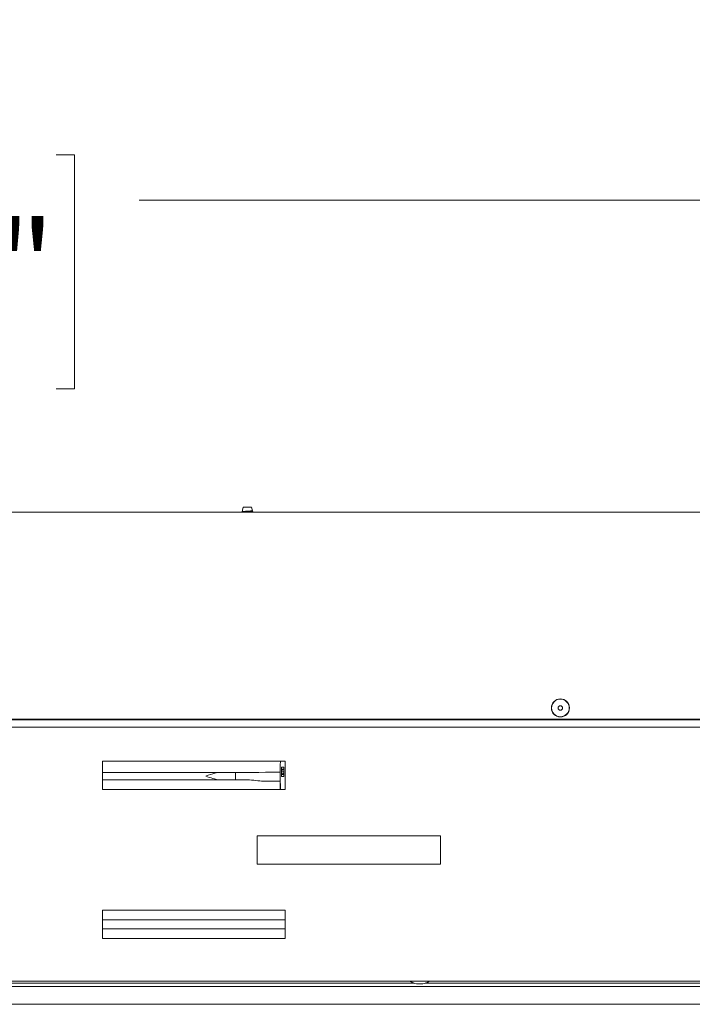
# Model space of a CAD drawing. Units: millimetres. Extents: x 11 to 430, y 2 to 275.
# Drawn here: x 155 to 178, y 204 to 237 of the extents above; entities that cross this region are included whole.
import ezdxf

# ---------------------------------------------------------------- set-up
doc = ezdxf.new("R2010")
doc.units = ezdxf.units.MM
doc.layers.add('DIMENSIONS-ANNOTATIONS', color=7, linetype='Continuous', lineweight=15)
doc.styles.add('SLDTEXTSTYLE0', font='TXT', dxfattribs={"width": 0.75})
doc.dimstyles.new('SLDDIMSTYLE0', dxfattribs={"dimtxt": 3, "dimasz": 4, "dimexe": 0, "dimexo": 0.0625, "dimgap": 0.75, "dimtad": 0, "dimtih": 1, "dimtoh": 1, "dimdec": 0, "dimlfac": 10, "dimrnd": 1e-09, "dimzin": 12, "dimdsep": 46, "dimtxsty": 'SLDTEXTSTYLE0', "dimsah": 1, "dimcen": 0.09, "dimadec": 0, "dimazin": 3, "dimtfac": 1, "dimtdec": 0, "dimtofl": 0, "dimtmove": 0, "dimatfit": 3, "dimfxl": 1, "dimfrac": 2, "dimtolj": 1, "dimtzin": 12, "dimarcsym": 0})

# ---------------------------------------------------------------- blocks, each defined once
blk = doc.blocks.new('_D_6')
at = {"layer": 'DIMENSIONS-ANNOTATIONS'}
for p, q in [((103.52, 221.313), (103.52, 232.523)), ((198.76, 221.313), (198.76, 232.523)), ((145.555, 232.042), (144.946, 232.042)), ((144.946, 232.042), (144.946, 224.196)), ((156.724, 232.042), (157.334, 232.042)), ((157.334, 232.042), (157.334, 224.196)), ((103.52, 230.523), (142.772, 230.523)), ((198.76, 230.523), (159.508, 230.523)), ((151.19, 228.427), (154.285, 228.427)), ((144.946, 224.196), (145.555, 224.196)), ((157.334, 224.196), (156.724, 224.196))]:
    blk.add_line(p, q, dxfattribs=at)
for points in [[(103.52, 230.523), (107.52, 229.773), (107.52, 231.273)], [(198.76, 230.523), (194.76, 231.273), (194.76, 229.773)]]:
    blk.add_solid(points, dxfattribs=at)
at = {"layer": 'DIMENSIONS-ANNOTATIONS', "char_height": 3, "attachment_point": 1, "style": 'SLDTEXTSTYLE0'}
for s, insert in [('952', (147.815, 236.519)), ('1', (151.629, 232.03)), ('37', (146.317, 229.839)), ('"', (154.725, 229.839)), ('2', (151.629, 228.063))]:
    blk.add_mtext(s, dxfattribs=dict(at, insert=insert))

msp = doc.modelspace()

# ---------------------------------------------------------------- linework, layer by layer
at = {"color": 7, "linetype": 'Continuous', "lineweight": 15}
for p, q in [((163.001, 220.223), (162.974, 220.129)), ((163.278, 220.223), (163.001, 220.223)), ((163.311, 220.108), (163.278, 220.223)), ((106.815, 220.058), (195.465, 220.058)), ((162.973, 220.124), (162.959, 220.074)), ((162.984, 220.129), (162.974, 220.129)), ((162.974, 220.065), (162.974, 220.058)), ((163.305, 220.085), (163.305, 220.104)), ((163.315, 220.079), (163.305, 220.085)), ((163.325, 220.058), (163.32, 220.076)), ((196.265, 213.096), (106.015, 213.096)), ((152.389, 213.113), (195.389, 213.113)), ((196.012, 212.846), (106.267, 212.846)), ((164.402, 211.708), (158.277, 211.708)), ((158.277, 211.708), (158.277, 210.758)), ((164.402, 210.758), (164.402, 211.708)), ((158.277, 211.333), (162.224, 211.333)), ((162.224, 211.333), (162.74, 211.333)), ((162.74, 211.333), (162.74, 211.083)), ((162.74, 211.333), (163.517, 211.333)), ((163.517, 211.333), (163.74, 211.335)), ((163.74, 211.335), (164.24, 211.335)), ((164.24, 211.583), (164.24, 211.613)), ((164.24, 211.335), (164.24, 211.583)), ((164.24, 211.335), (164.24, 211.033)), ((164.281, 211.503), (164.281, 211.353)), ((164.281, 211.35), (164.281, 211.2)), ((164.356, 211.508), (164.286, 211.508)), ((164.356, 211.503), (164.286, 211.503)), ((164.286, 211.353), (164.286, 211.503)), ((164.286, 211.353), (164.356, 211.353)), ((164.286, 211.35), (164.286, 211.2)), ((164.356, 211.35), (164.286, 211.35)), ((164.296, 211.419), (164.296, 211.417)), ((164.302, 211.415), (164.305, 211.415)), ((164.31, 211.432), (164.309, 211.434)), ((164.309, 211.417), (164.31, 211.419)), ((164.329, 211.416), (164.328, 211.414)), ((164.346, 211.414), (164.345, 211.416)), ((164.356, 211.353), (164.356, 211.503)), ((164.356, 211.35), (164.356, 211.2)), ((164.361, 211.353), (164.361, 211.503)), ((162.224, 211.083), (158.277, 211.083)), ((162.74, 211.083), (162.224, 211.083)), ((163.213, 211.083), (162.74, 211.083)), ((164.24, 211.033), (163.74, 211.033)), ((164.24, 210.833), (164.24, 211.033)), ((164.286, 211.2), (164.286, 211.195)), ((164.286, 211.195), (164.356, 211.195)), ((164.295, 211.29), (164.296, 211.287)), ((164.312, 211.287), (164.314, 211.29)), ((164.332, 211.286), (164.331, 211.284)), ((164.331, 211.271), (164.332, 211.269)), ((164.339, 211.288), (164.336, 211.288)), ((164.345, 211.284), (164.345, 211.286)), ((164.356, 211.2), (164.356, 211.195)), ((158.277, 210.758), (164.402, 210.758)), ((164.246, 210.958), (164.24, 210.958)), ((164.24, 210.956), (164.246, 210.956)), ((164.242, 210.863), (164.24, 210.863)), ((164.24, 210.758), (164.24, 210.833)), ((164.24, 210.766), (164.246, 210.766)), ((164.242, 210.85), (164.242, 210.863)), ((164.246, 210.956), (164.246, 210.758)), ((164.246, 210.766), (164.246, 210.758)), ((164.248, 210.758), (164.248, 210.956)), ((164.248, 210.758), (164.248, 210.766)), ((163.465, 209.208), (163.465, 208.258)), ((169.615, 209.208), (163.465, 209.208)), ((169.615, 208.258), (169.615, 209.208)), ((163.465, 208.258), (169.615, 208.258)), ((164.402, 206.708), (158.277, 206.708)), ((158.277, 206.708), (158.277, 205.758)), ((164.402, 205.758), (164.402, 206.708)), ((164.402, 206.383), (158.277, 206.383)), ((158.277, 206.383), (164.402, 206.383)), ((158.277, 206.083), (164.402, 206.083)), ((158.277, 205.758), (164.402, 205.758)), ((92.64, 204.333), (209.64, 204.333)), ((202.821, 204.15), (99.646, 204.15)), ((168.728, 204.263), (133.551, 204.263)), ((168.82, 204.241), (169.02, 204.241)), ((202.821, 204.263), (169.111, 204.263)), ((202.58, 203.555), (99.887, 203.555))]:
    msp.add_line(p, q, dxfattribs=at)
at = {"color": 7, "linetype": 'Continuous', "lineweight": 15, "flags": 128}
msp.add_lwpolyline([(164.24, 211.613), (164.246, 211.676), (164.254, 211.708)], dxfattribs=at)
at = {"color": 7, "linetype": 'Continuous', "lineweight": 15}
for radius in [0.303, 0.296, 0.075]:
    msp.add_circle((173.64, 213.493), radius, dxfattribs=at)
for centre, radius, start, end in [((168.621, 204.323), 0.01, 90, 239.3919), ((168.92, 204.828), 0.596, 239.3919, 259.4401), ((168.82, 204.291), 0.05, 259.4401, 270), ((169.02, 204.291), 0.05, 270, 280.5599), ((168.92, 204.828), 0.596, 280.5599, 300.6081), ((169.218, 204.323), 0.01, 300.6081, 90)]:
    msp.add_arc(centre, radius, start, end, dxfattribs=at)
for points, knots in [([(162.955, 220.075), (162.959, 220.073), (162.965, 220.069), (162.971, 220.065), (162.974, 220.064)], [0, 0, 0, 0, 0.550811, 1, 1, 1, 1]), ([(163.309, 220.108), (163.309, 220.107), (163.312, 220.106), (163.297, 220.103), (163.265, 220.099), (163.217, 220.096), (163.16, 220.092), (163.1, 220.089), (163.044, 220.085), (162.997, 220.081), (162.968, 220.078), (162.956, 220.075), (162.959, 220.074), (162.959, 220.074)], [0, 0, 0, 0, 0.0348048, 0.1394589, 0.2440263, 0.3501049, 0.4567095, 0.5632543, 0.6710435, 0.779597, 0.8881159, 0.9976183, 1, 1, 1, 1]), ([(162.975, 220.123), (162.974, 220.124), (162.973, 220.126), (162.979, 220.127), (162.984, 220.129)], [0, 0, 0, 0, 0.345461, 1, 1, 1, 1]), ([(162.974, 220.065), (162.977, 220.066), (162.982, 220.07), (163.02, 220.074), (163.074, 220.08), (163.14, 220.085), (163.205, 220.089), (163.259, 220.095), (163.297, 220.099), (163.302, 220.103), (163.305, 220.104)], [0, 0, 0, 0, 0.126253, 0.248548, 0.375914, 0.5, 0.624086, 0.751452, 0.873747, 1, 1, 1, 1]), ([(163.062, 220.058), (163.067, 220.059), (163.089, 220.061), (163.14, 220.065), (163.204, 220.069), (163.259, 220.075), (163.297, 220.079), (163.302, 220.083), (163.305, 220.085)], [0, 0, 0, 0, 0.05164, 0.2402, 0.428761, 0.622306, 0.808145, 1, 1, 1, 1]), ([(163.214, 220.058), (163.221, 220.059), (163.248, 220.062), (163.284, 220.066), (163.313, 220.07), (163.324, 220.074), (163.32, 220.076), (163.32, 220.076)], [0, 0, 0, 0, 0.111913, 0.408401, 0.704965, 0.997613, 1, 1, 1, 1]), ([(162.224, 211.333), (162.166, 211.327), (162.01, 211.31), (161.843, 211.245), (161.74, 211.209), (161.74, 211.208)], [0, 0, 0, 0, 0.369256, 0.99616, 1, 1, 1, 1]), ([(164.287, 211.437), (164.287, 211.437), (164.287, 211.437), (164.287, 211.438), (164.288, 211.439), (164.289, 211.44), (164.291, 211.441), (164.292, 211.441), (164.293, 211.441), (164.295, 211.442), (164.296, 211.442), (164.297, 211.442), (164.299, 211.442), (164.301, 211.442), (164.302, 211.442)], [0, 0, 0, 0, 0.024114, 0.072877, 0.142916, 0.24666, 0.347378, 0.397576, 0.498053, 0.598449, 0.648618, 0.748974, 0.849319, 1, 1, 1, 1]), ([(164.297, 211.432), (164.297, 211.432), (164.297, 211.432), (164.295, 211.432), (164.294, 211.432), (164.293, 211.433), (164.291, 211.433), (164.29, 211.433), (164.289, 211.434), (164.288, 211.435), (164.287, 211.436), (164.287, 211.437), (164.287, 211.437)], [0, 0, 0, 0, 0.032652, 0.163325, 0.29401, 0.42474, 0.490061, 0.55539, 0.751323, 0.845325, 0.940248, 1, 1, 1, 1]), ([(164.287, 211.426), (164.287, 211.426), (164.287, 211.426), (164.287, 211.427), (164.288, 211.427), (164.289, 211.428), (164.289, 211.429), (164.29, 211.429)], [0, 0, 0, 0, 0.083325, 0.251668, 0.446175, 0.594477, 1, 1, 1, 1]), ([(164.302, 211.421), (164.302, 211.421), (164.302, 211.421), (164.3, 211.421), (164.299, 211.421), (164.298, 211.421), (164.297, 211.421), (164.296, 211.421), (164.295, 211.421), (164.293, 211.421), (164.292, 211.422), (164.29, 211.422), (164.289, 211.423), (164.288, 211.423), (164.287, 211.424), (164.287, 211.425), (164.287, 211.425), (164.287, 211.426)], [0, 0, 0, 0, 0.0232256, 0.1161349, 0.2090397, 0.2554922, 0.3019447, 0.3483977, 0.4413196, 0.5342509, 0.6272302, 0.7203121, 0.7667956, 0.8606732, 0.9222211, 0.9840421, 1, 1, 1, 1]), ([(164.287, 211.414), (164.287, 211.414), (164.287, 211.415), (164.287, 211.416), (164.288, 211.416), (164.289, 211.417), (164.29, 211.418), (164.291, 211.418), (164.292, 211.419), (164.294, 211.419), (164.295, 211.419), (164.296, 211.419)], [0, 0, 0, 0, 0.037627, 0.134051, 0.229404, 0.312821, 0.396073, 0.550037, 0.70384, 0.85129, 1, 1, 1, 1]), ([(164.297, 211.409), (164.296, 211.409), (164.296, 211.409), (164.295, 211.409), (164.293, 211.409), (164.291, 211.41), (164.29, 211.41), (164.289, 211.411), (164.288, 211.412), (164.287, 211.413), (164.287, 211.414), (164.287, 211.414)], [0, 0, 0, 0, 0.03413, 0.170752, 0.307468, 0.444226, 0.58108, 0.687849, 0.839283, 0.933685, 1, 1, 1, 1]), ([(164.29, 211.429), (164.29, 211.429), (164.291, 211.429), (164.292, 211.43), (164.293, 211.43), (164.295, 211.43), (164.296, 211.43), (164.298, 211.43), (164.299, 211.43), (164.301, 211.431), (164.302, 211.431), (164.302, 211.431)], [0, 0, 0, 0, 0.03215, 0.160911, 0.289566, 0.353875, 0.4825, 0.611124, 0.739733, 0.869837, 1, 1, 1, 1]), ([(164.296, 211.417), (164.296, 211.417), (164.295, 211.417), (164.294, 211.417), (164.293, 211.416), (164.292, 211.416), (164.291, 211.415), (164.291, 211.415), (164.291, 211.414), (164.291, 211.414)], [0, 0, 0, 0, 0.059325, 0.296834, 0.540359, 0.697631, 0.809694, 0.922257, 1, 1, 1, 1]), ([(164.291, 211.414), (164.291, 211.414), (164.291, 211.414), (164.291, 211.413), (164.291, 211.412), (164.292, 211.412), (164.293, 211.411), (164.295, 211.411), (164.296, 211.411), (164.297, 211.411)], [0, 0, 0, 0, 0.053821, 0.154676, 0.251393, 0.403349, 0.55615, 0.708671, 1, 1, 1, 1]), ([(164.307, 211.437), (164.307, 211.436), (164.307, 211.436), (164.307, 211.435), (164.306, 211.434), (164.305, 211.434), (164.304, 211.433), (164.302, 211.433), (164.301, 211.432), (164.299, 211.432), (164.298, 211.432), (164.297, 211.432)], [0, 0, 0, 0, 0.034608, 0.094884, 0.189041, 0.345922, 0.434931, 0.607895, 0.694074, 0.846468, 1, 1, 1, 1]), ([(164.297, 211.411), (164.297, 211.411), (164.297, 211.411), (164.298, 211.411), (164.3, 211.411), (164.301, 211.412), (164.302, 211.413), (164.302, 211.413), (164.302, 211.414), (164.302, 211.414)], [0, 0, 0, 0, 0.05775, 0.289236, 0.404867, 0.708183, 0.823419, 0.918054, 1, 1, 1, 1]), ([(164.304, 211.412), (164.304, 211.412), (164.304, 211.411), (164.303, 211.41), (164.302, 211.41), (164.301, 211.409), (164.3, 211.409), (164.298, 211.409), (164.297, 211.409), (164.297, 211.409)], [0, 0, 0, 0, 0.048296, 0.185349, 0.38538, 0.504705, 0.623934, 0.743119, 1, 1, 1, 1]), ([(164.302, 211.442), (164.302, 211.442), (164.302, 211.442), (164.304, 211.442), (164.305, 211.442), (164.307, 211.442), (164.308, 211.442), (164.31, 211.442), (164.311, 211.441), (164.313, 211.441), (164.314, 211.441), (164.314, 211.44)], [0, 0, 0, 0, 0.031456, 0.157282, 0.283117, 0.40895, 0.534791, 0.660639, 0.786525, 0.849444, 1, 1, 1, 1]), ([(164.302, 211.431), (164.302, 211.431), (164.303, 211.431), (164.304, 211.431), (164.306, 211.43), (164.307, 211.43), (164.308, 211.43), (164.309, 211.43), (164.31, 211.43), (164.312, 211.43), (164.313, 211.43), (164.314, 211.429), (164.316, 211.429), (164.317, 211.428), (164.317, 211.427), (164.318, 211.426), (164.318, 211.426), (164.318, 211.426)], [0, 0, 0, 0, 0.023196, 0.115988, 0.208775, 0.255169, 0.301563, 0.394363, 0.487174, 0.533572, 0.626419, 0.719331, 0.765761, 0.859479, 0.919524, 0.979785, 1, 1, 1, 1]), ([(164.318, 211.426), (164.318, 211.425), (164.318, 211.425), (164.317, 211.424), (164.317, 211.423), (164.316, 211.423), (164.315, 211.422), (164.314, 211.422), (164.312, 211.421), (164.311, 211.421), (164.309, 211.421), (164.308, 211.421), (164.306, 211.421), (164.305, 211.421), (164.304, 211.421), (164.303, 211.421), (164.302, 211.421)], [0, 0, 0, 0, 0.023159, 0.069981, 0.142157, 0.187676, 0.233129, 0.381351, 0.4179, 0.491002, 0.564106, 0.710375, 0.74692, 0.820023, 0.893115, 1, 1, 1, 1]), ([(164.302, 211.414), (164.302, 211.414), (164.302, 211.414), (164.302, 211.415), (164.302, 211.415), (164.302, 211.415)], [0, 0, 0, 0, 0.2861238, 0.5723628, 1, 1, 1, 1]), ([(164.303, 211.44), (164.303, 211.44), (164.304, 211.44), (164.305, 211.439), (164.306, 211.439), (164.307, 211.438), (164.307, 211.437), (164.307, 211.437)], [0, 0, 0, 0, 0.070143, 0.351334, 0.63467, 0.813906, 1, 1, 1, 1]), ([(164.313, 211.439), (164.313, 211.439), (164.312, 211.439), (164.312, 211.439), (164.31, 211.44), (164.309, 211.44), (164.308, 211.44), (164.306, 211.44), (164.305, 211.44), (164.304, 211.44), (164.303, 211.44)], [0, 0, 0, 0, 0.0391683, 0.1964956, 0.2748531, 0.4316759, 0.5884368, 0.6667804, 0.8333116, 1, 1, 1, 1]), ([(164.31, 211.41), (164.31, 211.41), (164.309, 211.41), (164.308, 211.41), (164.306, 211.41), (164.305, 211.411), (164.304, 211.412), (164.304, 211.412)], [0, 0, 0, 0, 0.061972, 0.310403, 0.559085, 0.900703, 1, 1, 1, 1]), ([(164.305, 211.415), (164.305, 211.415), (164.305, 211.414), (164.305, 211.414), (164.306, 211.413), (164.307, 211.412), (164.308, 211.412), (164.309, 211.412), (164.31, 211.412)], [0, 0, 0, 0, 0.065388, 0.176737, 0.339359, 0.505903, 0.634288, 1, 1, 1, 1]), ([(164.305, 211.415), (164.305, 211.415), (164.305, 211.415), (164.305, 211.415), (164.305, 211.415), (164.305, 211.415)], [0, 0, 0, 0, 0.329266, 0.663998, 1, 1, 1, 1]), ([(164.309, 211.434), (164.31, 211.434), (164.31, 211.434), (164.311, 211.435), (164.312, 211.435), (164.312, 211.435), (164.313, 211.435)], [0, 0, 0, 0, 0.126614, 0.379861, 0.633217, 1, 1, 1, 1]), ([(164.314, 211.414), (164.314, 211.414), (164.314, 211.415), (164.314, 211.415), (164.313, 211.416), (164.312, 211.416), (164.311, 211.417), (164.31, 211.417), (164.309, 211.417)], [0, 0, 0, 0, 0.067755, 0.162471, 0.29113, 0.479206, 0.659713, 1, 1, 1, 1]), ([(164.318, 211.437), (164.318, 211.437), (164.318, 211.436), (164.317, 211.436), (164.317, 211.435), (164.316, 211.434), (164.315, 211.433), (164.314, 211.433), (164.313, 211.433), (164.311, 211.433), (164.31, 211.432), (164.31, 211.432)], [0, 0, 0, 0, 0.0418003, 0.1238951, 0.2138053, 0.3662459, 0.4487639, 0.6137955, 0.6960092, 0.8475391, 1, 1, 1, 1]), ([(164.31, 211.419), (164.31, 211.419), (164.311, 211.419), (164.312, 211.419), (164.313, 211.419), (164.314, 211.418), (164.315, 211.418), (164.316, 211.417), (164.317, 211.416), (164.317, 211.415), (164.318, 211.415), (164.318, 211.414)], [0, 0, 0, 0, 0.040827, 0.204221, 0.285904, 0.44947, 0.531197, 0.640712, 0.810642, 0.914043, 1, 1, 1, 1]), ([(164.318, 211.414), (164.318, 211.414), (164.318, 211.414), (164.317, 211.413), (164.317, 211.412), (164.316, 211.411), (164.315, 211.411), (164.314, 211.41), (164.312, 211.41), (164.311, 211.41), (164.31, 211.41)], [0, 0, 0, 0, 0.0411, 0.12415, 0.249025, 0.340547, 0.431999, 0.571812, 0.711165, 1, 1, 1, 1]), ([(164.31, 211.412), (164.31, 211.412), (164.311, 211.412), (164.312, 211.412), (164.313, 211.412), (164.314, 211.413), (164.314, 211.414), (164.314, 211.414), (164.314, 211.414)], [0, 0, 0, 0, 0.0728061, 0.3660636, 0.6616704, 0.786189, 0.8915609, 1, 1, 1, 1]), ([(164.314, 211.437), (164.314, 211.437), (164.314, 211.437), (164.314, 211.438), (164.314, 211.438), (164.313, 211.438), (164.313, 211.439)], [0, 0, 0, 0, 0.204937, 0.490763, 0.74228, 1, 1, 1, 1]), ([(164.313, 211.435), (164.313, 211.435), (164.313, 211.435), (164.314, 211.436), (164.314, 211.436), (164.314, 211.437), (164.314, 211.437)], [0, 0, 0, 0, 0.161515, 0.587744, 0.805003, 1, 1, 1, 1]), ([(164.314, 211.44), (164.314, 211.44), (164.315, 211.44), (164.316, 211.44), (164.317, 211.439), (164.317, 211.438), (164.318, 211.437), (164.318, 211.437)], [0, 0, 0, 0, 0.074273, 0.372453, 0.6739, 0.861333, 1, 1, 1, 1]), ([(164.321, 211.427), (164.321, 211.427), (164.321, 211.427), (164.321, 211.429), (164.322, 211.431), (164.322, 211.433), (164.323, 211.434), (164.324, 211.436), (164.325, 211.437), (164.326, 211.438), (164.326, 211.439)], [0, 0, 0, 0, 0.0288126, 0.144167, 0.3534616, 0.4579061, 0.5623893, 0.6668934, 0.8313541, 1, 1, 1, 1]), ([(164.328, 211.414), (164.327, 211.414), (164.327, 211.414), (164.326, 211.415), (164.324, 211.417), (164.323, 211.418), (164.322, 211.42), (164.322, 211.422), (164.321, 211.423), (164.321, 211.425), (164.321, 211.426), (164.321, 211.427)], [0, 0, 0, 0, 0.026591, 0.133076, 0.297289, 0.461558, 0.543463, 0.707648, 0.789545, 0.871439, 1, 1, 1, 1]), ([(164.337, 211.44), (164.337, 211.44), (164.336, 211.44), (164.335, 211.44), (164.334, 211.44), (164.332, 211.439), (164.331, 211.439), (164.33, 211.438), (164.329, 211.437), (164.328, 211.436), (164.327, 211.436), (164.327, 211.435), (164.326, 211.434), (164.325, 211.432), (164.325, 211.431), (164.325, 211.43), (164.324, 211.428), (164.324, 211.427), (164.324, 211.427)], [0, 0, 0, 0, 0.019355, 0.096873, 0.174429, 0.213168, 0.290751, 0.329491, 0.407074, 0.484658, 0.523384, 0.600943, 0.639676, 0.71724, 0.794816, 0.833543, 0.916264, 1, 1, 1, 1]), ([(164.324, 211.427), (164.324, 211.426), (164.324, 211.426), (164.324, 211.425), (164.325, 211.423), (164.325, 211.421), (164.326, 211.42), (164.327, 211.419), (164.328, 211.417), (164.329, 211.416), (164.329, 211.416)], [0, 0, 0, 0, 0.032737, 0.163787, 0.294974, 0.426154, 0.557364, 0.688541, 0.8197, 1, 1, 1, 1]), ([(164.326, 211.439), (164.327, 211.439), (164.327, 211.439), (164.328, 211.44), (164.329, 211.441), (164.331, 211.442), (164.332, 211.442), (164.334, 211.442), (164.336, 211.443), (164.337, 211.443), (164.337, 211.443)], [0, 0, 0, 0, 0.034476, 0.172484, 0.310578, 0.448684, 0.586771, 0.724851, 0.861898, 1, 1, 1, 1]), ([(164.337, 211.443), (164.337, 211.443), (164.338, 211.443), (164.339, 211.443), (164.341, 211.442), (164.342, 211.442), (164.344, 211.441), (164.345, 211.441), (164.347, 211.44), (164.348, 211.439), (164.349, 211.438), (164.35, 211.436), (164.351, 211.435), (164.351, 211.433), (164.352, 211.432), (164.352, 211.43), (164.353, 211.429), (164.353, 211.427), (164.353, 211.427)], [0, 0, 0, 0, 0.015959, 0.07983, 0.143754, 0.20768, 0.271609, 0.335547, 0.399474, 0.463393, 0.527298, 0.591208, 0.655143, 0.719057, 0.782985, 0.846905, 0.910803, 1, 1, 1, 1]), ([(164.35, 211.427), (164.35, 211.427), (164.35, 211.428), (164.35, 211.429), (164.349, 211.43), (164.349, 211.431), (164.348, 211.433), (164.348, 211.434), (164.347, 211.435), (164.346, 211.436), (164.345, 211.437), (164.345, 211.438), (164.344, 211.438), (164.342, 211.439), (164.341, 211.439), (164.34, 211.44), (164.339, 211.44), (164.338, 211.44), (164.337, 211.44)], [0, 0, 0, 0, 0.019505, 0.097665, 0.136689, 0.214844, 0.293017, 0.371137, 0.410164, 0.488324, 0.566506, 0.60554, 0.644568, 0.722757, 0.800929, 0.839962, 0.919357, 1, 1, 1, 1]), ([(164.345, 211.416), (164.345, 211.416), (164.345, 211.416), (164.346, 211.417), (164.347, 211.418), (164.348, 211.42), (164.349, 211.421), (164.349, 211.423), (164.35, 211.425), (164.35, 211.426), (164.35, 211.427)], [0, 0, 0, 0, 0.032231, 0.16137, 0.29055, 0.419684, 0.548822, 0.677979, 0.807082, 1, 1, 1, 1]), ([(164.353, 211.427), (164.353, 211.426), (164.353, 211.426), (164.353, 211.425), (164.352, 211.423), (164.352, 211.421), (164.352, 211.42), (164.351, 211.418), (164.35, 211.417), (164.348, 211.415), (164.347, 211.414), (164.346, 211.414)], [0, 0, 0, 0, 0.0265337, 0.1327551, 0.2389912, 0.3452386, 0.4515024, 0.5577821, 0.6640558, 0.8294722, 1, 1, 1, 1]), ([(161.74, 211.208), (161.74, 211.208), (161.82, 211.18), (161.979, 211.124), (162.141, 211.084), (162.219, 211.083), (162.224, 211.083)], [0, 0, 0, 0, 0.003838, 0.486783, 0.972625, 1, 1, 1, 1]), ([(163.74, 211.033), (163.655, 211.04), (163.469, 211.054), (163.303, 211.073), (163.213, 211.083)], [0, 0, 0, 0, 0.455314, 1, 1, 1, 1]), ([(164.288, 211.277), (164.288, 211.277), (164.288, 211.277), (164.288, 211.279), (164.289, 211.28), (164.289, 211.282), (164.29, 211.283), (164.29, 211.285), (164.291, 211.286), (164.293, 211.288), (164.294, 211.289), (164.295, 211.29)], [0, 0, 0, 0, 0.026534, 0.132755, 0.238991, 0.345239, 0.451502, 0.557782, 0.664056, 0.829472, 1, 1, 1, 1]), ([(164.304, 211.261), (164.304, 211.261), (164.303, 211.261), (164.302, 211.261), (164.3, 211.261), (164.299, 211.261), (164.297, 211.262), (164.296, 211.263), (164.295, 211.264), (164.293, 211.265), (164.292, 211.266), (164.291, 211.267), (164.29, 211.268), (164.29, 211.27), (164.289, 211.271), (164.289, 211.273), (164.288, 211.275), (164.288, 211.276), (164.288, 211.277)], [0, 0, 0, 0, 0.015959, 0.07983, 0.143754, 0.20768, 0.271609, 0.335547, 0.399474, 0.463393, 0.527298, 0.591208, 0.655143, 0.719057, 0.782985, 0.846905, 0.910803, 1, 1, 1, 1]), ([(164.296, 211.287), (164.296, 211.287), (164.296, 211.287), (164.295, 211.286), (164.294, 211.285), (164.293, 211.283), (164.292, 211.282), (164.292, 211.28), (164.291, 211.279), (164.291, 211.277), (164.291, 211.277)], [0, 0, 0, 0, 0.032231, 0.16137, 0.29055, 0.419684, 0.548822, 0.677979, 0.807082, 1, 1, 1, 1]), ([(164.291, 211.277), (164.291, 211.276), (164.291, 211.276), (164.291, 211.275), (164.292, 211.273), (164.292, 211.272), (164.293, 211.271), (164.293, 211.269), (164.294, 211.268), (164.295, 211.267), (164.296, 211.266), (164.297, 211.266), (164.297, 211.265), (164.299, 211.264), (164.3, 211.264), (164.301, 211.264), (164.302, 211.263), (164.304, 211.263), (164.304, 211.263)], [0, 0, 0, 0, 0.019505, 0.097665, 0.136689, 0.214844, 0.293017, 0.371137, 0.410164, 0.488324, 0.566506, 0.60554, 0.644568, 0.722757, 0.800929, 0.839962, 0.919357, 1, 1, 1, 1]), ([(164.304, 211.263), (164.304, 211.263), (164.305, 211.263), (164.306, 211.263), (164.307, 211.264), (164.309, 211.264), (164.31, 211.264), (164.311, 211.265), (164.312, 211.266), (164.313, 211.267), (164.314, 211.268), (164.314, 211.269), (164.315, 211.27), (164.316, 211.271), (164.316, 211.272), (164.317, 211.274), (164.317, 211.275), (164.317, 211.276), (164.317, 211.277)], [0, 0, 0, 0, 0.019355, 0.096873, 0.174429, 0.213168, 0.290751, 0.329491, 0.407074, 0.484658, 0.523384, 0.600943, 0.639676, 0.71724, 0.794816, 0.833543, 0.916264, 1, 1, 1, 1]), ([(164.315, 211.264), (164.315, 211.264), (164.314, 211.264), (164.313, 211.263), (164.312, 211.262), (164.31, 211.262), (164.309, 211.261), (164.307, 211.261), (164.306, 211.261), (164.304, 211.261), (164.304, 211.261)], [0, 0, 0, 0, 0.034476, 0.172484, 0.310578, 0.448684, 0.586771, 0.724851, 0.861898, 1, 1, 1, 1]), ([(164.317, 211.277), (164.317, 211.277), (164.317, 211.278), (164.317, 211.279), (164.316, 211.28), (164.316, 211.282), (164.315, 211.283), (164.314, 211.285), (164.313, 211.286), (164.312, 211.287), (164.312, 211.287)], [0, 0, 0, 0, 0.032737, 0.163787, 0.294974, 0.426154, 0.557364, 0.688541, 0.8197, 1, 1, 1, 1]), ([(164.314, 211.29), (164.314, 211.29), (164.314, 211.289), (164.315, 211.288), (164.317, 211.287), (164.318, 211.285), (164.319, 211.283), (164.319, 211.281), (164.32, 211.28), (164.32, 211.278), (164.32, 211.277), (164.32, 211.277)], [0, 0, 0, 0, 0.026591, 0.133076, 0.297289, 0.461558, 0.543463, 0.707648, 0.789545, 0.871439, 1, 1, 1, 1]), ([(164.32, 211.277), (164.32, 211.277), (164.32, 211.276), (164.32, 211.274), (164.319, 211.272), (164.319, 211.27), (164.318, 211.269), (164.317, 211.268), (164.316, 211.266), (164.315, 211.265), (164.315, 211.264)], [0, 0, 0, 0, 0.028813, 0.144167, 0.353462, 0.457906, 0.562389, 0.666893, 0.831354, 1, 1, 1, 1]), ([(164.324, 211.289), (164.324, 211.289), (164.324, 211.29), (164.324, 211.29), (164.324, 211.291), (164.325, 211.292), (164.326, 211.292), (164.327, 211.293), (164.329, 211.293), (164.33, 211.293), (164.331, 211.294)], [0, 0, 0, 0, 0.0411, 0.12415, 0.249025, 0.340547, 0.431999, 0.571812, 0.711165, 1, 1, 1, 1]), ([(164.331, 211.284), (164.331, 211.284), (164.33, 211.284), (164.33, 211.284), (164.328, 211.285), (164.327, 211.285), (164.326, 211.286), (164.325, 211.286), (164.324, 211.287), (164.324, 211.288), (164.324, 211.289), (164.324, 211.289)], [0, 0, 0, 0, 0.040827, 0.204221, 0.285904, 0.44947, 0.531197, 0.640712, 0.810642, 0.914043, 1, 1, 1, 1]), ([(164.324, 211.278), (164.324, 211.278), (164.324, 211.278), (164.324, 211.279), (164.324, 211.28), (164.325, 211.281), (164.326, 211.281), (164.328, 211.282), (164.329, 211.282), (164.33, 211.282), (164.332, 211.282), (164.333, 211.283), (164.335, 211.283), (164.336, 211.283), (164.337, 211.283), (164.338, 211.283), (164.339, 211.283)], [0, 0, 0, 0, 0.023159, 0.069981, 0.142157, 0.187676, 0.233129, 0.381351, 0.4179, 0.491002, 0.564106, 0.710375, 0.74692, 0.820023, 0.893115, 1, 1, 1, 1]), ([(164.339, 211.273), (164.339, 211.273), (164.338, 211.273), (164.337, 211.273), (164.335, 211.273), (164.334, 211.273), (164.333, 211.273), (164.332, 211.273), (164.331, 211.273), (164.329, 211.273), (164.328, 211.274), (164.327, 211.274), (164.326, 211.275), (164.325, 211.275), (164.324, 211.276), (164.324, 211.277), (164.324, 211.278), (164.324, 211.278)], [0, 0, 0, 0, 0.023196, 0.115988, 0.208775, 0.255169, 0.301563, 0.394363, 0.487174, 0.533572, 0.626419, 0.719331, 0.765761, 0.859479, 0.919524, 0.979785, 1, 1, 1, 1]), ([(164.324, 211.267), (164.324, 211.267), (164.324, 211.267), (164.324, 211.268), (164.324, 211.269), (164.325, 211.269), (164.326, 211.27), (164.327, 211.27), (164.329, 211.271), (164.33, 211.271), (164.331, 211.271), (164.331, 211.271)], [0, 0, 0, 0, 0.0418, 0.123895, 0.213805, 0.366246, 0.448764, 0.613795, 0.696009, 0.847539, 1, 1, 1, 1]), ([(164.327, 211.263), (164.327, 211.263), (164.326, 211.263), (164.325, 211.264), (164.324, 211.265), (164.324, 211.266), (164.324, 211.266), (164.324, 211.267)], [0, 0, 0, 0, 0.074273, 0.372453, 0.6739, 0.861333, 1, 1, 1, 1]), ([(164.331, 211.292), (164.331, 211.292), (164.33, 211.292), (164.329, 211.291), (164.328, 211.291), (164.327, 211.29), (164.327, 211.29), (164.327, 211.289), (164.327, 211.289)], [0, 0, 0, 0, 0.072806, 0.366064, 0.66167, 0.786189, 0.891561, 1, 1, 1, 1]), ([(164.327, 211.289), (164.327, 211.289), (164.327, 211.289), (164.327, 211.288), (164.328, 211.287), (164.329, 211.287), (164.33, 211.286), (164.331, 211.286), (164.332, 211.286)], [0, 0, 0, 0, 0.067755, 0.162471, 0.29113, 0.479206, 0.659713, 1, 1, 1, 1]), ([(164.327, 211.278), (164.327, 211.278), (164.327, 211.278), (164.327, 211.279), (164.328, 211.279), (164.329, 211.28), (164.331, 211.28), (164.332, 211.281), (164.334, 211.281), (164.335, 211.281), (164.337, 211.281), (164.338, 211.281), (164.339, 211.281)], [0, 0, 0, 0, 0.031022, 0.071449, 0.128102, 0.233517, 0.365853, 0.497464, 0.629004, 0.694753, 0.826254, 1, 1, 1, 1]), ([(164.329, 211.276), (164.329, 211.276), (164.328, 211.276), (164.328, 211.276), (164.327, 211.277), (164.327, 211.277), (164.327, 211.278), (164.327, 211.278)], [0, 0, 0, 0, 0.12637, 0.525142, 0.727573, 0.890155, 1, 1, 1, 1]), ([(164.329, 211.268), (164.328, 211.268), (164.328, 211.268), (164.327, 211.268), (164.327, 211.267), (164.327, 211.267), (164.327, 211.266)], [0, 0, 0, 0, 0.161515, 0.587744, 0.805003, 1, 1, 1, 1]), ([(164.327, 211.266), (164.327, 211.266), (164.327, 211.266), (164.327, 211.266), (164.328, 211.265), (164.328, 211.265), (164.328, 211.265)], [0, 0, 0, 0, 0.204937, 0.490763, 0.74228, 1, 1, 1, 1]), ([(164.339, 211.261), (164.339, 211.261), (164.339, 211.261), (164.337, 211.261), (164.336, 211.261), (164.334, 211.261), (164.333, 211.262), (164.331, 211.262), (164.33, 211.262), (164.328, 211.262), (164.328, 211.263), (164.327, 211.263)], [0, 0, 0, 0, 0.0314558, 0.1572818, 0.283117, 0.4089498, 0.5347906, 0.6606387, 0.7865246, 0.8494441, 1, 1, 1, 1]), ([(164.328, 211.265), (164.328, 211.265), (164.329, 211.264), (164.329, 211.264), (164.331, 211.264), (164.332, 211.263), (164.333, 211.263), (164.335, 211.263), (164.336, 211.263), (164.337, 211.263), (164.338, 211.263)], [0, 0, 0, 0, 0.039168, 0.196496, 0.274853, 0.431676, 0.588437, 0.66678, 0.833312, 1, 1, 1, 1]), ([(164.339, 211.275), (164.339, 211.275), (164.338, 211.275), (164.337, 211.275), (164.335, 211.275), (164.334, 211.275), (164.332, 211.275), (164.331, 211.275), (164.33, 211.275), (164.329, 211.276)], [0, 0, 0, 0, 0.041047, 0.205238, 0.369438, 0.533642, 0.697855, 0.779965, 1, 1, 1, 1]), ([(164.332, 211.269), (164.331, 211.269), (164.331, 211.269), (164.33, 211.269), (164.33, 211.269), (164.329, 211.268), (164.329, 211.268)], [0, 0, 0, 0, 0.126614, 0.379861, 0.633217, 1, 1, 1, 1]), ([(164.331, 211.294), (164.331, 211.294), (164.332, 211.294), (164.333, 211.293), (164.335, 211.293), (164.336, 211.292), (164.337, 211.292), (164.337, 211.291)], [0, 0, 0, 0, 0.061972, 0.310403, 0.559085, 0.900703, 1, 1, 1, 1]), ([(164.336, 211.289), (164.336, 211.289), (164.336, 211.289), (164.336, 211.29), (164.335, 211.29), (164.334, 211.291), (164.333, 211.292), (164.332, 211.292), (164.331, 211.292)], [0, 0, 0, 0, 0.065388, 0.176737, 0.339359, 0.505903, 0.634288, 1, 1, 1, 1]), ([(164.334, 211.267), (164.334, 211.267), (164.334, 211.267), (164.334, 211.268), (164.335, 211.269), (164.336, 211.27), (164.338, 211.27), (164.339, 211.271), (164.34, 211.271), (164.342, 211.271), (164.343, 211.271), (164.344, 211.271)], [0, 0, 0, 0, 0.034608, 0.094884, 0.189041, 0.345922, 0.434931, 0.607895, 0.694074, 0.846468, 1, 1, 1, 1]), ([(164.338, 211.263), (164.338, 211.263), (164.337, 211.263), (164.336, 211.264), (164.335, 211.265), (164.334, 211.266), (164.334, 211.266), (164.334, 211.267)], [0, 0, 0, 0, 0.070143, 0.351334, 0.63467, 0.813906, 1, 1, 1, 1]), ([(164.336, 211.288), (164.336, 211.288), (164.336, 211.288), (164.336, 211.288), (164.336, 211.289), (164.336, 211.289)], [0, 0, 0, 0, 0.329266, 0.663998, 1, 1, 1, 1]), ([(164.337, 211.291), (164.337, 211.292), (164.337, 211.292), (164.338, 211.293), (164.339, 211.293), (164.34, 211.294), (164.341, 211.294), (164.343, 211.294), (164.344, 211.294), (164.345, 211.294)], [0, 0, 0, 0, 0.048296, 0.185349, 0.38538, 0.504705, 0.623934, 0.743119, 1, 1, 1, 1]), ([(164.344, 211.292), (164.344, 211.292), (164.344, 211.292), (164.343, 211.292), (164.341, 211.292), (164.34, 211.291), (164.339, 211.291), (164.339, 211.29), (164.339, 211.29), (164.339, 211.289)], [0, 0, 0, 0, 0.05775, 0.289236, 0.404867, 0.708183, 0.823419, 0.918054, 1, 1, 1, 1]), ([(164.339, 211.289), (164.339, 211.289), (164.339, 211.289), (164.339, 211.289), (164.339, 211.288), (164.339, 211.288)], [0, 0, 0, 0, 0.286124, 0.572363, 1, 1, 1, 1]), ([(164.339, 211.283), (164.339, 211.283), (164.34, 211.283), (164.341, 211.283), (164.342, 211.283), (164.343, 211.283), (164.344, 211.283), (164.345, 211.282), (164.346, 211.282), (164.348, 211.282), (164.349, 211.282), (164.351, 211.281), (164.352, 211.281), (164.353, 211.28), (164.354, 211.279), (164.354, 211.278), (164.354, 211.278), (164.354, 211.278)], [0, 0, 0, 0, 0.0232256, 0.1161349, 0.2090397, 0.2554922, 0.3019447, 0.3483977, 0.4413196, 0.5342509, 0.6272302, 0.7203121, 0.7667956, 0.8606732, 0.9222211, 0.9840421, 1, 1, 1, 1]), ([(164.339, 211.281), (164.339, 211.281), (164.34, 211.281), (164.341, 211.281), (164.342, 211.281), (164.344, 211.281), (164.345, 211.281), (164.346, 211.28), (164.348, 211.28), (164.349, 211.28), (164.35, 211.279), (164.35, 211.278), (164.35, 211.278), (164.35, 211.278)], [0, 0, 0, 0, 0.03107, 0.155354, 0.279645, 0.403936, 0.528254, 0.590401, 0.690923, 0.839474, 0.898009, 0.947995, 1, 1, 1, 1]), ([(164.35, 211.278), (164.35, 211.278), (164.35, 211.277), (164.35, 211.277), (164.35, 211.276), (164.349, 211.276), (164.348, 211.275), (164.347, 211.275), (164.345, 211.275), (164.344, 211.275), (164.343, 211.275), (164.341, 211.275), (164.339, 211.275), (164.339, 211.275)], [0, 0, 0, 0, 0.031116, 0.070656, 0.126095, 0.197896, 0.2929, 0.387773, 0.482506, 0.577199, 0.67188, 0.835868, 1, 1, 1, 1]), ([(164.351, 211.274), (164.351, 211.274), (164.35, 211.274), (164.349, 211.274), (164.348, 211.273), (164.347, 211.273), (164.345, 211.273), (164.344, 211.273), (164.342, 211.273), (164.34, 211.273), (164.339, 211.273), (164.339, 211.273)], [0, 0, 0, 0, 0.03215, 0.160911, 0.289566, 0.353875, 0.4825, 0.611124, 0.739733, 0.869837, 1, 1, 1, 1]), ([(164.354, 211.266), (164.354, 211.266), (164.354, 211.266), (164.354, 211.265), (164.353, 211.264), (164.352, 211.263), (164.35, 211.263), (164.349, 211.262), (164.348, 211.262), (164.346, 211.262), (164.345, 211.261), (164.344, 211.261), (164.342, 211.261), (164.34, 211.261), (164.339, 211.261)], [0, 0, 0, 0, 0.024114, 0.072877, 0.142916, 0.24666, 0.347378, 0.397576, 0.498053, 0.598449, 0.648618, 0.748974, 0.849319, 1, 1, 1, 1]), ([(164.35, 211.289), (164.35, 211.289), (164.35, 211.29), (164.35, 211.29), (164.35, 211.291), (164.349, 211.292), (164.348, 211.292), (164.346, 211.292), (164.345, 211.292), (164.344, 211.292)], [0, 0, 0, 0, 0.053821, 0.154676, 0.251393, 0.403349, 0.55615, 0.708671, 1, 1, 1, 1]), ([(164.344, 211.271), (164.344, 211.271), (164.344, 211.271), (164.346, 211.271), (164.347, 211.271), (164.349, 211.271), (164.35, 211.27), (164.351, 211.27), (164.352, 211.269), (164.353, 211.268), (164.354, 211.267), (164.354, 211.267), (164.354, 211.266)], [0, 0, 0, 0, 0.032652, 0.163325, 0.29401, 0.42474, 0.490061, 0.55539, 0.751323, 0.845325, 0.940248, 1, 1, 1, 1]), ([(164.345, 211.294), (164.345, 211.294), (164.345, 211.294), (164.347, 211.294), (164.348, 211.294), (164.35, 211.294), (164.351, 211.293), (164.352, 211.292), (164.353, 211.291), (164.354, 211.29), (164.354, 211.289), (164.354, 211.289)], [0, 0, 0, 0, 0.03413, 0.1707518, 0.3074677, 0.4442263, 0.5810804, 0.6878495, 0.8392835, 0.9336853, 1, 1, 1, 1]), ([(164.345, 211.286), (164.345, 211.286), (164.346, 211.286), (164.347, 211.286), (164.348, 211.287), (164.35, 211.287), (164.35, 211.288), (164.35, 211.289), (164.35, 211.289), (164.35, 211.289)], [0, 0, 0, 0, 0.059325, 0.296834, 0.540359, 0.697631, 0.809694, 0.922257, 1, 1, 1, 1]), ([(164.354, 211.289), (164.354, 211.289), (164.354, 211.289), (164.354, 211.288), (164.353, 211.287), (164.352, 211.286), (164.351, 211.286), (164.35, 211.285), (164.349, 211.285), (164.347, 211.284), (164.346, 211.284), (164.345, 211.284)], [0, 0, 0, 0, 0.037627, 0.134051, 0.229404, 0.312821, 0.396073, 0.550037, 0.70384, 0.85129, 1, 1, 1, 1]), ([(164.354, 211.278), (164.354, 211.278), (164.354, 211.277), (164.354, 211.277), (164.353, 211.276), (164.352, 211.275), (164.352, 211.275), (164.351, 211.274)], [0, 0, 0, 0, 0.083325, 0.251668, 0.446175, 0.594477, 1, 1, 1, 1]), ([(164.24, 210.831), (164.24, 210.831), (164.24, 210.831), (164.24, 210.833), (164.241, 210.834), (164.241, 210.835), (164.241, 210.836)], [0, 0, 0, 0, 0.0111217, 0.331374, 0.664163, 1, 1, 1, 1]), ([(164.241, 210.836), (164.241, 210.836), (164.241, 210.836), (164.242, 210.838), (164.242, 210.839), (164.242, 210.841), (164.242, 210.842), (164.242, 210.844), (164.242, 210.845), (164.242, 210.846), (164.242, 210.847), (164.242, 210.848), (164.242, 210.849), (164.242, 210.85)], [0, 0, 0, 0, 0.0279327, 0.1397345, 0.2514966, 0.3632303, 0.4749736, 0.5867046, 0.6425703, 0.6984363, 0.8101698, 0.8660353, 1, 1, 1, 1])]:
    msp.add_open_spline(points, degree=3, knots=knots, dxfattribs=at)

# ---------------------------------------------------------------- dimensions: what is measured, and where the dimension line sits
at = {"layer": 'DIMENSIONS-ANNOTATIONS'}
dim = msp.add_linear_dim(base=(198.76, 230.523), p1=(103.52, 219.813), p2=(198.76, 219.813), dimstyle='SLDDIMSTYLE0', dxfattribs=at)
dim.commit()
dim.dimension.update_dxf_attribs({"geometry": '_D_6', "text_midpoint": (151.14, 230.523), "dimtype": 160})

doc.saveas('drawing.dxf')
